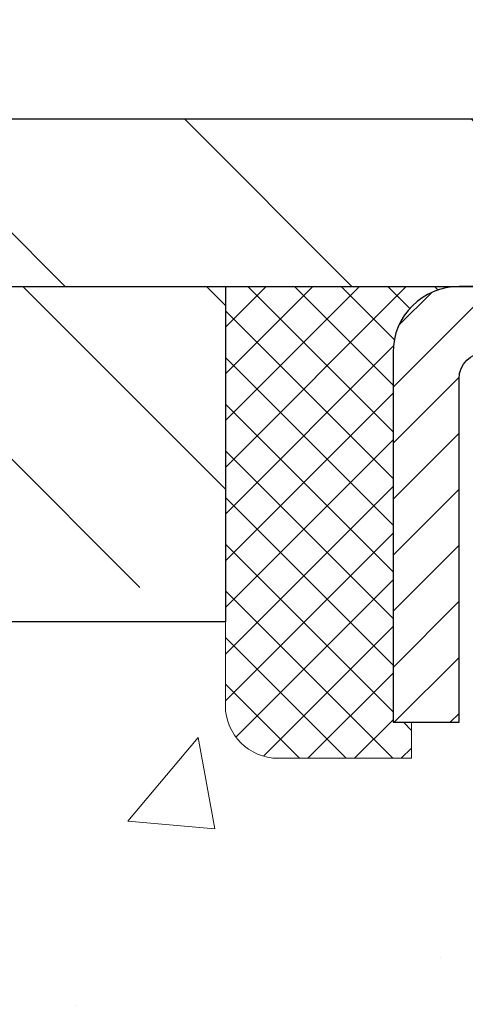
# Model space of a CAD drawing. Extents: x 13 to 3254, y -309 to 1977.
# Drawn here: x 164 to 165, y -284 to -283 of the extents above; entities that cross this region are included whole.
import ezdxf

# ---------------------------------------------------------------- set-up
doc = ezdxf.new("R2010")
doc.units = 0
doc.header["$LTSCALE"] = 5
doc.header["$MEASUREMENT"] = 0
doc.layers.get('0').update_dxf_attribs({"color": 200, "linetype": 'CONTINUOUS'})
doc.layers.get('DEFPOINTS').update_dxf_attribs({"linetype": 'CONTINUOUS'})
for name, color, linetype, lineweight in [('CAPPING STRIP - H', 251, 'CONTINUOUS', 15), ('CAPPING STRIP - L', 7, 'CONTINUOUS', 25), ('CONCRETE - H', 130, 'CONTINUOUS', 9), ('COVER PLATE - H', 251, 'CONTINUOUS', 13), ('COVER PLATE - L', 7, 'CONTINUOUS', 25), ('DIMS', 50, 'CONTINUOUS', 25), ('NOSING - H', 100, 'CONTINUOUS', 15), ('SEALANT - H', 50, 'CONTINUOUS', 15), ('SEALANT - L', 52, 'CONTINUOUS', 20), ('TEXT - 4', 241, 'CONTINUOUS', 25)]:
    doc.layers.add(name, color=color, linetype=linetype, lineweight=lineweight)
doc.layers.add('NOSING - L', color=102, linetype='CONTINUOUS')
doc.dimstyles.get("Standard").update_dxf_attribs({"dimtxt": 0.18, "dimasz": 0.18, "dimexe": 0.18, "dimexo": 0.0625, "dimgap": 0.09, "dimtad": 0, "dimtih": 1, "dimtoh": 1, "dimdec": 4, "dimzin": 0, "dimdsep": 46, "dimtxsty": 'Standard', "dimcen": 0.09, "dimadec": 0, "dimazin": 0, "dimtfac": 1, "dimtdec": 4, "dimtofl": 0, "dimtmove": 0, "dimatfit": 3, "dimfxl": 1, "dimtolj": 1, "dimtzin": 0, "dimarcsym": 0})

# ---------------------------------------------------------------- blocks, each defined once
blk = doc.blocks.new('*X25')
at = {"color": 0}
for p, q in [((1237.986130794628, 929.2961535421395), (1237.97385116075, 929.3084331760182)), ((1238.536813030436, 929.1775962613214), (1238.667649945133, 929.3084331760183)), ((1239.602059879881, 928.4750761578006), (1240.435416898099, 929.3084331760183)), ((1246.588648714498, 922.4614025752369), (1239.741618113716, 929.3084331760182)), ((1240.190661302946, 927.2959106278986), (1242.203183851066, 929.3084331760184)), ((1240.238648714498, 923.8083641335176), (1245.738717756998, 929.3084331760184)), ((1240.238648714498, 925.5761310864839), (1243.970950804032, 929.3084331760184)), ((1246.588648714498, 924.2291695282032), (1241.509385066682, 929.3084331760182)), ((1246.588648714498, 925.9969364811695), (1243.277152019649, 929.3084331760182)), ((1246.588648714498, 927.7647034341359), (1245.044918972615, 929.3084331760182)), ((1240.238648714498, 922.0405971805513), (1246.588648714498, 928.3905971805514)), ((1246.588648714498, 920.6936356222706), (1240.226369080619, 927.0559152561492)), ((1240.238648714498, 920.2728302275848), (1246.588648714498, 926.622830227585)), ((1246.588648714497, 918.9258686693039), (1240.238648714498, 925.2758686693037)), ((1240.238648714498, 918.5050632746186), (1246.588648714498, 924.8550632746186)), ((1246.588648714497, 917.1581017163379), (1240.238648714498, 923.5081017163377)), ((1240.238648714498, 916.7372963216523), (1246.588648714498, 923.0872963216523)), ((1246.588648714497, 915.3903347633716), (1240.238648714498, 921.7403347633713)), ((1240.238648714498, 914.9695293686858), (1246.588648714498, 921.3195293686858)), ((1246.588648714497, 913.6225678104047), (1240.238648714498, 919.9725678104049)), ((1240.238648714498, 913.2017624157195), (1246.588648714498, 919.5517624157194)), ((1246.193007264837, 912.2504423070994), (1240.238648714498, 918.2048008574385)), ((1240.249262063965, 911.4446088122202), (1246.588648714498, 917.783995462753)), ((1245.15052543455, 911.5251571844204), (1240.238648714498, 916.4370339044722)), ((1242.017029016931, 911.4446088122202), (1246.588648714498, 916.0162285097866)), ((1243.463306853783, 911.4446088122203), (1240.238648714498, 914.6692669515057)), ((1243.784795969898, 911.4446088122203), (1246.588648714498, 914.2484615568203)), ((1239.538648714498, 912.5017624157197), (1239.845319474796, 912.8084331760185)), ((1241.695539900817, 911.4446088122203), (1240.238648714498, 912.9014999985397)), ((1239.92777294785, 911.4446088122202), (1239.538648714498, 911.833733045573))]:
    blk.add_line(p, q, dxfattribs=at)
blk = doc.blocks.new('*D40')
at = {"layer": 'DEFPOINTS', "color": 0, "transparency": 16777216}
for p in [(179.7837935231608, -279.9967171672606), (161.783793523161, -283.2989345999769), (179.7837935231608, -283.2989345999767)]:
    blk.add_point(p, dxfattribs=at)
at = {"layer": 'DIMS', "color": 0, "lineweight": -2, "transparency": 16777216}
for p, q in [((161.783793523161, -282.9889345999769), (161.783793523161, -279.6867171672606)), ((179.7837935231608, -282.9889345999767), (179.7837935231608, -279.6867171672606)), ((162.093793523161, -279.9967171672606), (168.6573006799604, -279.9967171672606)), ((179.4737935231608, -279.9967171672606), (171.8606340132937, -279.9967171672606))]:
    blk.add_line(p, q, dxfattribs=at)
at = {"layer": 'DIMS', "color": 0, "transparency": 16777216}
for points in [[(162.093793523161, -279.9450505005939), (162.093793523161, -280.0483838339272), (161.783793523161, -279.9967171672606)], [(179.4737935231608, -279.9450505005939), (179.4737935231608, -280.0483838339272), (179.7837935231608, -279.9967171672606)]]:
    blk.add_solid(points, dxfattribs=at)
at = {"layer": 'DIMS', "color": 0, "transparency": 16777216, "insert": (170.2589673466271, -279.9967171672606), "char_height": 0.31, "attachment_point": 5}
blk.add_mtext('\\A1;18 IN\\P [457.2mm]', dxfattribs=at)

msp = doc.modelspace()

# ---------------------------------------------------------------- hatches: boundary and pattern name
at = {"layer": 'CAPPING STRIP - H'}
h = msp.add_hatch(dxfattribs=at)
h.set_pattern_fill('ANSI31', color=256, scale=0.47244, angle=90, style=0)
h.set_pattern_definition([(45.00000000000001, (-826.4665589513863, 133.674211810317), (0.04175819096297156, -0.04175819096297156), [])])
edge = h.paths.add_edge_path()
edge.add_line((165.9723065542155, -283.4976417234634), (165.9899133182564, -283.4008045212377))
edge.add_line((165.9899133182564, -283.4008045212377), (165.7856032784353, -283.3636572412696))
edge.add_arc((165.7609538087751, -283.4992293243809), 0.1377947244043846, 439.6951535297753, 449.9999999990073)
edge.add_line((165.7609538087775, -283.3614345999765), (165.526106467866, -283.3614345999765))
edge.add_line((165.526106467866, -283.3614345999765), (165.4030754639282, -283.4598594031268))
edge.add_line((165.4030754639282, -283.4598594031268), (165.7609538087775, -283.4598594031268))
edge.add_arc((165.7609538087746, -283.499229324394), 0.03936992126728001, 439.69515352857024, 449.9999999956983, ccw=False)
edge.add_line((165.7679965143942, -283.4604944434965), (165.9723065542155, -283.4976417234634))
edge = h.paths.add_edge_path()
edge.add_arc((164.738708042666, -283.4992293243869), 0.03936992126011774, 90.00000000016541, 180.0000000001654, ccw=False)
edge.add_line((164.7387080426659, -283.4598594031268), (165.1373284954237, -283.4598594031268))
edge.add_line((165.1373284954237, -283.4598594031268), (165.0142974914859, -283.3614345999765))
edge.add_line((165.0142974914859, -283.3614345999765), (164.6993381214064, -283.3614345999765))
edge.add_arc((164.6993381214065, -283.4598594031266), 0.09842480315012381, 450.0000000000662, 540.0000000000662)
edge.add_line((164.6009133182563, -283.4598594031268), (164.6009133182563, -284.0110383007672))
edge.add_line((164.6009133182563, -284.0110383007672), (164.6993381214064, -284.0110383007672))
edge.add_line((164.6993381214064, -284.0110383007672), (164.6993381214059, -283.499229324387))
at = {"layer": 'CONCRETE - H'}
h = msp.add_hatch(dxfattribs=at)
h.set_pattern_fill('AR-CONC', color=256, scale=0.217, style=0)
h.set_pattern_definition([(49.99999999999999, (0, 0), (1.556454596243635, -0.1361721329122314), [0.16275, -1.79025]), (355, (0, 0), (-0.30109039394021, 1.632256930129026), [0.1302, -1.4322]), (100.45144446, (0.12970454777, -0.01134767648), (1.255364197397833, 1.496084780401926), [0.13831621664, -1.52147838304]), (46.18420000000002, (0, 0.434), (2.315913687557312, -0.3591768393209761), [0.244125, -2.685375]), (96.63563549, (0.19299273665, 0.40406852381), (2.028216422113076, 2.113837363680775), [0.20747444214, -2.282218859199999]), (351.1841639899999, (0, 0.434), (2.028216420768858, 2.113837362585878), [0.1953, -2.14830000217]), (21, (0.217, 0.3255), (1.295288303097062, -0.8736829927437852), [0.16275, -1.79025]), (326.0000000000001, (0.217, 0.3255), (0.5279942702698324, 1.573575597751671), [0.1302, -1.4322]), (71.45144474, (0.32494069118, 0.25269308442), (1.823282557504037, 0.6998926015897878), [0.1383162123, -1.52147838304]), (37.50000000000001, (0, 0), (0.02638688603852075, 0.7223796628139459), [0, -1.41484, 0, -1.4539, 0, -1.437625]), (7.499999999999999, (0, 0), (0.5708608962494625, 0.8558734147847217), [0, -0.82894, 0, -1.38229, 0, -0.547925]), (327.5, (-0.48391, 0), (1.158394686494127, -0.04894407166360407), [0, -0.5425, 0, -1.6926, 0, -2.24595]), (317.5, (-0.70091, 0), (1.265513987472978, 0.2172278116611295), [0, -0.70525, 0, -1.12406, 0, -1.59495])])
edge = h.paths.add_edge_path()
edge.add_spline(control_points=[(156.0060874461182, -283.3614345999766), (155.8356429577048, -284.7403492375569), (158.8895552842868, -284.8447622688096), (160.7659993510747, -285.7713586804523), (161.4678570037386, -286.7918254520428), (161.4902752660355, -288.4410834221874), (158.4732805984237, -288.1553267078727), (159.1274987449009, -290.1917347364522), (158.6725794275468, -290.7945989032254)], knot_values=[0, 0, 0, 0, 3.849018522954578, 5.497738610834499, 6.606279481917272, 7.407994145470322, 9.804811727384594, 11.87771634579516, 11.87771634579516, 11.87771634579516, 11.87771634579516], degree=3, periodic=0)
edge.add_line((158.6725794275469, -290.7945989032257), (159.16558107957, -290.794598903227))
edge.add_line((159.16558107957, -290.794598903227), (159.1655795635911, -290.597748894714))
edge.add_line((159.1655795635911, -290.597748894714), (159.8352647795689, -290.597748894714))
edge.add_arc((159.8352706304711, -290.5584233367275), 0.03932555842175329, 269.9914754674315, 300.0249926646551)
edge.add_line((159.8549482635909, -290.5924716891104), (159.9907106871868, -290.5140927183024))
edge.add_arc((160.0458286871865, -290.6095598947137), 0.1102359999996411, 89.99999999998522, 119.99999999995, ccw=False)
edge.add_line((160.0458286871866, -290.4993238947141), (160.9537866282155, -290.4993238947141))
edge.add_arc((160.9537866282153, -290.4599538947134), 0.03937000000064472, 270.0000000002068, 300.0000000000466)
edge.add_line((160.9734716282157, -290.4940493148609), (161.6535572983965, -290.1014021872924))
edge.add_arc((161.7135587551265, -290.2053243949052), 0.1200000001867964, 90.00000001171128, 120.00080308904569, ccw=False)
edge.add_line((161.7135587551019, -290.0853243947184), (161.9249986216837, -290.0853243947183))
edge.add_arc((161.925000137553, -290.0459543945557), 0.03937000019183134, 269.9977939316234, 314.9999999443416)
edge.add_line((161.9528389316369, -290.0737931886937), (162.0693054557707, -289.9573266645599))
edge.add_arc((162.3190074300762, -290.2070286388674), 0.3531319186155557, 103.90200089085062, 134.9999999997717, ccw=False)
edge.add_arc((162.6082920231595, -291.3757984123079), 1.557170273114147, 76.0979991089298, 103.90200089101751, ccw=False)
edge.add_arc((162.8975766162432, -290.207028638868), 0.3531319186161104, 47.88305985411, 76.09799910897698, ccw=False)
edge.add_line((163.1344031119438, -289.9450832955621), (163.2637451146828, -290.0737931886937))
edge.add_arc((163.2915839086579, -290.0459543947187), 0.03936999999960628, 224.999999999883, 270.0000000002068)
edge.add_line((163.291583908658, -290.0853243947183), (165.0024890111421, -290.0853243947183))
edge.add_arc((165.0024890111421, -290.0459543947184), 0.0393699999999626, 269.9999999999586, 360)
edge.add_line((165.0418590111421, -290.0459543947184), (165.0418574951698, -286.0077222690726))
edge.add_arc((165.00248749517, -286.0077222690725), 0.03936999999987734, 359.9999999998346, 432.6976227628234)
edge.add_arc((165.1417995359383, -285.5605081552362), 0.4290404058596123, 233.0250989602965, 252.6976227627831, ccw=False)
edge.add_arc((165.2182858757469, -285.4984000630967), 0.5251995961844852, 194.3079434824801, 230.4333558243626, ccw=False)
edge.add_arc((166.2882360621454, -285.2115450362799), 1.632909065608842, 184.8191964166483, 194.782931388466, ccw=False)
edge.add_arc((166.0190695899686, -285.4454729607185), 1.361411651893684, 161.6649460398422, 175.9250205045911, ccw=False)
edge.add_arc((165.1535402122365, -285.1529180559483), 0.4478254090914243, 108.12890291726731, 162.3597440614999, ccw=False)
edge.add_arc((164.9834624436727, -284.675734491702), 0.0600498899789399, 300.7846078930066, 346.5177693441964)
edge.add_line((165.0418574951698, -284.6897347505259), (165.0418574951698, -284.5004997016672))
edge.add_line((165.0418574951698, -284.5004997016672), (165.1402824951695, -284.5004997016672))
edge.add_line((165.1402824951695, -284.5004997016672), (165.1402824951695, -284.4959471455471))
edge.add_arc((165.1009124951697, -284.495947145547), 0.03936999999987734, 359.9999999998346, 417.096847860755)
edge.add_line((165.1222990918054, -284.4628924880184), (164.8070811513496, -284.2589442565454))
edge.add_arc((164.9880532382766, -284.0577942623057), 0.270577560838598, 181.4692888508148, 228.0226889058614, ccw=False)
edge.add_line((164.7175646399594, -284.0647321733578), (164.4296519597474, -284.0647321733578))
edge.add_arc((164.428448118204, -283.9871958574209), 0.07754566089423381, 179.1104878120979, 270.8895121878601, ccw=False)
edge.add_line((164.3509118022671, -283.9859920158775), (164.3509133182563, -283.8613689149091))
edge.add_line((164.3509133182563, -283.8613689149091), (159.2837935231591, -283.8613689149092))
edge.add_line((159.2837935231591, -283.8613689149092), (159.2837935231591, -283.3614345999766))
edge.add_line((159.2837935231591, -283.3614345999766), (156.0060874461182, -283.3614345999769))
h.paths.add_polyline_path([(155.8503354081726, -287.6198341009974), (162.5950496938868, -287.6198341009974), (162.5950496938868, -286.1215007676641), (155.8503354081726, -286.1215007676641)], flags=25)
at = {"layer": 'COVER PLATE - H'}
h = msp.add_hatch(dxfattribs=at)
h.set_pattern_fill('ANSI31', color=256, scale=2.42, angle=90, style=0)
h.set_pattern_definition([(135, (115.3198345522125, -292.7504635463886), (-0.2138998013089306, -0.2138998013089306), [])])
h.paths.add_polyline_path([(162.847158864342, -283.1114345999764), (161.7837935231609, -283.2989345999769), (161.7837935231609, -283.3614345999765), (170.565043523161, -283.3614345999764), (170.315043523161, -283.1114345999764)])
at = {"layer": 'NOSING - H'}
h = msp.add_hatch(dxfattribs=at)
h.set_pattern_fill('ANSI35', color=256, scale=1.55, angle=90)
h.set_pattern_definition([(135, (-0.9328802049045635, -390.7402460937512), (-0.2740038777097872, -0.2740038777097871), []), (135, (-0.9328802049045635, -390.4662422165011), (-0.2740038777097872, -0.2740038777097871), [0.484375, -0.096875, 0, -0.096875])])
h.paths.add_polyline_path([(164.3509133182563, -283.8613689149091), (164.3509133182563, -283.3613933007906), (163.3509133182539, -283.3614014294176), (163.3509133182539, -283.3614345999765), (159.2837935231582, -283.3614345999766), (159.28379352316, -283.8613689149091)])

# ---------------------------------------------------------------- linework, layer by layer
at = {"layer": 'CAPPING STRIP - L'}
msp.add_lwpolyline([(164.6993381214059, -283.499229324387, -0.414213562373095), (164.7387080426659, -283.4598594031268), (165.1373284954237, -283.4598594031268), (165.0142974914859, -283.3614345999765), (164.6993381214064, -283.3614345999765, 0.414213562373095), (164.6009133182563, -283.4598594031268), (164.6009133182563, -284.0110383007672), (164.6993381214064, -284.0110383007672)], format="xyb", close=True, dxfattribs=at)
at = {"layer": 'COVER PLATE - L'}
for p, q in [((162.8471588643419, -283.1114345999764), (178.720428181981, -283.1114345999764)), ((161.783793523161, -283.3614345999764), (179.783793523161, -283.3614345999764))]:
    msp.add_line(p, q, dxfattribs=at)
at = {"layer": 'NOSING - L'}
msp.add_lwpolyline([(164.3509133182563, -283.3613689149091), (164.3509133182563, -283.8613689149091), (159.28379352316, -283.8613689149091), (159.2837935231582, -283.3614345999767), (164.3509133182563, -283.3614345999767)], dxfattribs=at)
at = {"layer": 'SEALANT - L'}
for p, q in [((164.3509133182563, -283.3614320015546), (164.3509133182563, -283.9859920158773)), ((164.6993385151071, -283.3614320015546), (164.3509133182563, -283.3614320015546)), ((164.6284723733746, -284.0647321733576), (164.6284723733746, -284.0110383007672)), ((164.6284723733746, -284.0647321733576), (164.4296534757366, -284.0647321733576))]:
    msp.add_line(p, q, dxfattribs=at)
msp.add_arc((164.4296534757366, -283.9859920158773), 0.07874015748031496, 180, 270, dxfattribs=at)

# ---------------------------------------------------------------- block references
at = {"layer": 'SEALANT - H', "xscale": -0.03937007874015748, "yscale": 0.03937007874015748, "zscale": 0.03937007874015748}
msp.add_blockref('*X25', (213.429206574733, -319.9483781895869), dxfattribs=at)

# ---------------------------------------------------------------- dimensions: what is measured, and where the dimension line sits
at = {"layer": 'DIMS'}
dim = msp.add_linear_dim(base=(179.7837935231608, -279.9967171672606), p1=(161.783793523161, -283.2989345999769), p2=(179.7837935231608, -283.2989345999767), text='<>\\P[]', dimstyle='Standard', override={"dimtxt": 0.31, "dimasz": 0.31, "dimexe": 0.31, "dimexo": 0.31, "dimgap": 0.31, "dimlunit": 5, "dimpost": ' IN'}, dxfattribs=at)
dim.commit()
dim.dimension.update_dxf_attribs({"geometry": '*D40', "text_midpoint": (170.2589673466271, -279.9967171672606), "dimtype": 160})

# ---------------------------------------------------------------- leaders
at = {"layer": 'TEXT - 4'}
for points in [[(170.3672244219885, -283.6571170342091), (164.6653710100579, -273.5970273481227), (164.0674894798084, -273.5970273481227)], [(168.7299182339396, -283.6441606399707), (162.9407565351525, -275.2097879018653), (162.6434191131503, -275.2097879018653)], [(165.8382052626551, -283.6090666524778), (162.2844273698534, -277.0187581838479), (161.7852842921058, -277.0187581838479)]]:
    msp.add_leader(points, dimstyle='Standard', override={"dimasz": 0.31}, dxfattribs=at)

doc.saveas('drawing.dxf')
